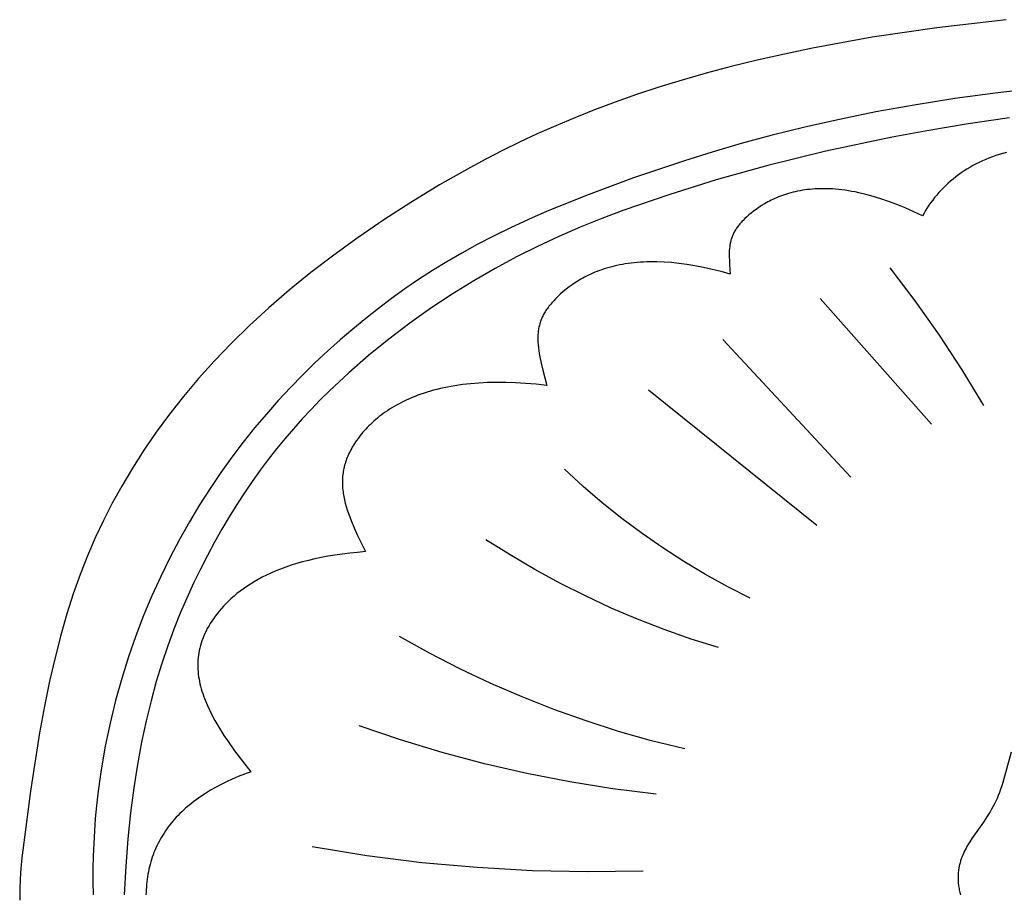
# Model space of a CAD drawing. Units: millimetres. Extents: x -92 to 254, y -33 to 54.
# Drawn here: x 8 to 49, y 3 to 38 of the extents above; entities that cross this region are included whole.
import ezdxf

# ---------------------------------------------------------------- set-up
doc = ezdxf.new("R2010")
doc.units = ezdxf.units.MM
doc.header["$MEASUREMENT"] = 0
doc.layers.add('Default', color=7, linetype='Continuous', true_color=0x000000)

msp = doc.modelspace()

# ---------------------------------------------------------------- linework, layer by layer
at = {"layer": 'Default'}
for p, q in [((45.81, 38.11), (43.187, 37.722)), ((48.638, 38.44), (45.81, 38.11)), ((43.187, 37.722), (40.756, 37.281)), ((40.756, 37.281), (39.61, 37.042)), ((39.61, 37.042), (38.507, 36.792)), ((37.446, 36.531), (36.426, 36.259)), ((38.507, 36.792), (37.446, 36.531)), ((36.426, 36.259), (35.445, 35.978)), ((34.502, 35.687), (33.595, 35.388)), ((35.445, 35.978), (34.502, 35.687)), ((33.595, 35.388), (32.723, 35.081)), ((48.294, 35.46), (46.551, 35.223)), ((50.13, 35.668), (48.294, 35.46)), ((32.723, 35.081), (31.884, 34.767)), ((44.898, 34.963), (43.331, 34.68)), ((46.551, 35.223), (44.898, 34.963)), ((31.884, 34.767), (31.076, 34.446)), ((43.331, 34.68), (41.847, 34.379)), ((30.299, 34.119), (29.55, 33.786)), ((31.076, 34.446), (30.299, 34.119)), ((41.847, 34.379), (40.441, 34.062)), ((47.086, 34.197), (45.489, 33.928)), ((48.777, 34.442), (47.086, 34.197)), ((29.55, 33.786), (28.828, 33.448)), ((39.111, 33.732), (37.853, 33.393)), ((40.441, 34.062), (39.111, 33.732)), ((45.489, 33.928), (43.992, 33.648)), ((28.828, 33.448), (28.132, 33.106)), ((37.853, 33.393), (36.664, 33.046)), ((43.992, 33.648), (41.297, 33.08)), ((28.132, 33.106), (27.46, 32.76)), ((36.664, 33.046), (35.539, 32.696)), ((41.297, 33.08), (38.939, 32.504)), ((48.217, 32.904), (48.077, 32.855)), ((48.358, 32.95), (48.217, 32.904)), ((48.502, 32.992), (48.358, 32.95)), ((48.648, 33.031), (48.502, 32.992)), ((27.46, 32.76), (26.81, 32.411)), ((35.539, 32.696), (33.469, 31.997)), ((38.939, 32.504), (36.835, 31.915)), ((47.288, 32.495), (47.165, 32.425)), ((47.414, 32.562), (47.288, 32.495)), ((47.542, 32.627), (47.414, 32.562)), ((47.672, 32.688), (47.542, 32.627)), ((47.805, 32.747), (47.672, 32.688)), ((47.94, 32.802), (47.805, 32.747)), ((48.077, 32.855), (47.94, 32.802)), ((26.81, 32.411), (25.573, 31.706)), ((46.698, 32.118), (46.588, 32.036)), ((46.811, 32.199), (46.698, 32.118)), ((46.926, 32.277), (46.811, 32.199)), ((47.044, 32.352), (46.926, 32.277)), ((47.165, 32.425), (47.044, 32.352)), ((25.573, 31.706), (24.408, 30.995)), ((33.469, 31.997), (31.618, 31.312)), ((36.835, 31.915), (34.903, 31.308)), ((46.176, 31.682), (46.081, 31.588)), ((46.275, 31.774), (46.176, 31.682)), ((46.377, 31.863), (46.275, 31.774)), ((46.481, 31.95), (46.377, 31.863)), ((46.588, 32.036), (46.481, 31.95)), ((31.618, 31.312), (29.957, 30.637)), ((34.903, 31.308), (33.07, 30.674)), ((39.529, 31.279), (39.448, 31.249)), ((39.612, 31.308), (39.529, 31.279)), ((39.696, 31.336), (39.612, 31.308)), ((39.783, 31.362), (39.696, 31.336)), ((39.871, 31.387), (39.783, 31.362)), ((39.962, 31.41), (39.871, 31.387)), ((40.054, 31.432), (39.962, 31.41)), ((40.149, 31.453), (40.054, 31.432)), ((40.246, 31.472), (40.149, 31.453)), ((40.344, 31.489), (40.246, 31.472)), ((40.445, 31.504), (40.344, 31.489)), ((40.548, 31.517), (40.445, 31.504)), ((40.653, 31.529), (40.548, 31.517)), ((40.76, 31.538), (40.653, 31.529)), ((40.869, 31.546), (40.76, 31.538)), ((40.981, 31.551), (40.869, 31.546)), ((41.094, 31.554), (40.981, 31.551)), ((41.21, 31.555), (41.094, 31.554)), ((41.328, 31.553), (41.21, 31.555)), ((41.449, 31.549), (41.328, 31.553)), ((41.571, 31.543), (41.449, 31.549)), ((41.696, 31.534), (41.571, 31.543)), ((41.823, 31.522), (41.696, 31.534)), ((41.953, 31.507), (41.823, 31.522)), ((42.084, 31.49), (41.953, 31.507)), ((42.219, 31.47), (42.084, 31.49)), ((42.355, 31.447), (42.219, 31.47)), ((42.494, 31.421), (42.355, 31.447)), ((42.635, 31.392), (42.494, 31.421)), ((42.925, 31.324), (42.635, 31.392)), ((43.225, 31.243), (42.925, 31.324)), ((45.812, 31.296), (45.728, 31.195)), ((45.898, 31.395), (45.812, 31.296)), ((45.988, 31.493), (45.898, 31.395)), ((46.081, 31.588), (45.988, 31.493)), ((24.408, 30.995), (23.304, 30.282)), ((38.805, 30.94), (38.681, 30.865)), ((38.935, 31.014), (38.805, 30.94)), ((39.003, 31.05), (38.935, 31.014)), ((39.072, 31.085), (39.003, 31.05)), ((39.144, 31.12), (39.072, 31.085)), ((39.217, 31.153), (39.144, 31.12)), ((39.292, 31.186), (39.217, 31.153)), ((39.369, 31.218), (39.292, 31.186)), ((39.448, 31.249), (39.369, 31.218)), ((43.534, 31.148), (43.225, 31.243)), ((43.854, 31.039), (43.534, 31.148)), ((44.184, 30.915), (43.854, 31.039)), ((44.524, 30.775), (44.184, 30.915)), ((45.497, 30.883), (45.427, 30.776)), ((45.571, 30.989), (45.497, 30.883)), ((45.648, 31.093), (45.571, 30.989)), ((45.728, 31.195), (45.648, 31.093)), ((29.957, 30.637), (29.19, 30.301)), ((33.07, 30.674), (32.179, 30.338)), ((38.164, 30.484), (38.079, 30.41)), ((38.254, 30.559), (38.164, 30.484)), ((38.351, 30.635), (38.254, 30.559)), ((38.455, 30.712), (38.351, 30.635)), ((38.565, 30.789), (38.455, 30.712)), ((38.681, 30.865), (38.565, 30.789)), ((44.875, 30.619), (44.524, 30.775)), ((45.236, 30.447), (44.875, 30.619)), ((45.296, 30.558), (45.236, 30.447)), ((45.36, 30.668), (45.296, 30.558)), ((45.427, 30.776), (45.36, 30.668)), ((23.304, 30.282), (22.259, 29.569)), ((29.19, 30.301), (28.462, 29.964)), ((32.179, 30.338), (31.299, 29.984)), ((37.768, 30.087), (37.74, 30.051)), ((37.797, 30.122), (37.768, 30.087)), ((37.828, 30.157), (37.797, 30.122)), ((37.86, 30.193), (37.828, 30.157)), ((37.893, 30.229), (37.86, 30.193)), ((37.927, 30.265), (37.893, 30.229)), ((38, 30.337), (37.927, 30.265)), ((38.079, 30.41), (38, 30.337)), ((28.462, 29.964), (27.768, 29.624)), ((31.299, 29.984), (30.428, 29.608)), ((37.508, 29.666), (37.493, 29.63)), ((37.524, 29.701), (37.508, 29.666)), ((37.541, 29.736), (37.524, 29.701)), ((37.558, 29.771), (37.541, 29.736)), ((37.577, 29.806), (37.558, 29.771)), ((37.597, 29.841), (37.577, 29.806)), ((37.618, 29.876), (37.597, 29.841)), ((37.64, 29.911), (37.618, 29.876)), ((37.663, 29.946), (37.64, 29.911)), ((37.688, 29.981), (37.663, 29.946)), ((37.713, 30.016), (37.688, 29.981)), ((37.74, 30.051), (37.713, 30.016)), ((22.259, 29.569), (21.27, 28.854)), ((27.106, 29.281), (26.473, 28.934)), ((27.768, 29.624), (27.106, 29.281)), ((30.428, 29.608), (29.562, 29.206)), ((37.393, 29.269), (37.387, 29.232)), ((37.399, 29.306), (37.393, 29.269)), ((37.407, 29.343), (37.399, 29.306)), ((37.415, 29.379), (37.407, 29.343)), ((37.423, 29.416), (37.415, 29.379)), ((37.433, 29.452), (37.423, 29.416)), ((37.443, 29.488), (37.433, 29.452)), ((37.454, 29.524), (37.443, 29.488)), ((37.466, 29.559), (37.454, 29.524)), ((37.479, 29.595), (37.466, 29.559)), ((37.493, 29.63), (37.479, 29.595)), ((26.473, 28.934), (25.864, 28.58)), ((29.562, 29.206), (28.697, 28.773)), ((37.364, 28.962), (37.363, 28.882)), ((37.363, 28.882), (37.363, 28.8)), ((37.368, 29.041), (37.364, 28.962)), ((37.374, 29.118), (37.368, 29.041)), ((37.382, 29.194), (37.374, 29.118)), ((37.387, 29.232), (37.382, 29.194)), ((21.27, 28.854), (20.335, 28.139)), ((25.864, 28.58), (25.278, 28.219)), ((28.697, 28.773), (27.831, 28.306)), ((33.018, 28.471), (32.905, 28.449)), ((33.133, 28.491), (33.018, 28.471)), ((33.251, 28.508), (33.133, 28.491)), ((33.371, 28.524), (33.251, 28.508)), ((33.494, 28.538), (33.371, 28.524)), ((33.619, 28.55), (33.494, 28.538)), ((33.746, 28.56), (33.619, 28.55)), ((33.876, 28.568), (33.746, 28.56)), ((34.009, 28.574), (33.876, 28.568)), ((34.144, 28.577), (34.009, 28.574)), ((34.421, 28.576), (34.144, 28.577)), ((34.709, 28.566), (34.421, 28.576)), ((35.008, 28.545), (34.709, 28.566)), ((35.317, 28.513), (35.008, 28.545)), ((35.638, 28.471), (35.317, 28.513)), ((35.969, 28.416), (35.638, 28.471)), ((37.363, 28.8), (37.369, 28.631)), ((37.369, 28.631), (37.379, 28.453)), ((20.335, 28.139), (19.452, 27.422)), ((25.278, 28.219), (24.711, 27.85)), ((27.831, 28.306), (26.96, 27.801)), ((31.724, 28.073), (31.64, 28.034)), ((31.811, 28.112), (31.724, 28.073)), ((31.899, 28.149), (31.811, 28.112)), ((31.99, 28.185), (31.899, 28.149)), ((32.083, 28.22), (31.99, 28.185)), ((32.178, 28.253), (32.083, 28.22)), ((32.275, 28.286), (32.178, 28.253)), ((32.374, 28.317), (32.275, 28.286)), ((32.476, 28.346), (32.374, 28.317)), ((32.58, 28.375), (32.476, 28.346)), ((32.686, 28.401), (32.58, 28.375)), ((32.794, 28.426), (32.686, 28.401)), ((32.905, 28.449), (32.794, 28.426)), ((36.312, 28.349), (35.969, 28.416)), ((36.666, 28.27), (36.312, 28.349)), ((37.032, 28.177), (36.666, 28.27)), ((37.409, 28.07), (37.032, 28.177)), ((37.379, 28.453), (37.409, 28.07)), ((44.94, 26.981), (43.911, 28.332)), ((24.711, 27.85), (24.159, 27.472)), ((26.96, 27.801), (26.088, 27.259)), ((31.105, 27.736), (30.969, 27.645)), ((31.175, 27.78), (31.105, 27.736)), ((31.248, 27.824), (31.175, 27.78)), ((31.322, 27.868), (31.248, 27.824)), ((31.399, 27.911), (31.322, 27.868)), ((31.477, 27.953), (31.399, 27.911)), ((31.557, 27.994), (31.477, 27.953)), ((31.64, 28.034), (31.557, 27.994)), ((19.452, 27.422), (18.62, 26.704)), ((24.159, 27.472), (23.619, 27.082)), ((30.499, 27.271), (30.399, 27.177)), ((30.607, 27.365), (30.499, 27.271)), ((30.72, 27.459), (30.607, 27.365)), ((30.841, 27.553), (30.72, 27.459)), ((30.969, 27.645), (30.841, 27.553)), ((23.619, 27.082), (23.088, 26.68)), ((26.088, 27.259), (25.219, 26.682)), ((30.136, 26.901), (30.098, 26.856)), ((30.218, 26.992), (30.136, 26.901)), ((30.305, 27.084), (30.218, 26.992)), ((30.399, 27.177), (30.305, 27.084)), ((45.601, 21.964), (41.065, 27.076)), ((45.921, 25.595), (44.94, 26.981)), ((18.62, 26.704), (17.835, 25.985)), ((23.088, 26.68), (22.563, 26.266)), ((25.219, 26.682), (24.359, 26.071)), ((29.843, 26.5), (29.818, 26.455)), ((29.87, 26.544), (29.843, 26.5)), ((29.899, 26.589), (29.87, 26.544)), ((29.928, 26.633), (29.899, 26.589)), ((29.959, 26.677), (29.928, 26.633)), ((29.992, 26.722), (29.959, 26.677)), ((30.026, 26.767), (29.992, 26.722)), ((30.061, 26.811), (30.026, 26.767)), ((30.098, 26.856), (30.061, 26.811)), ((22.563, 26.266), (22.042, 25.836)), ((24.359, 26.071), (23.512, 25.428)), ((29.662, 26.095), (29.648, 26.049)), ((29.677, 26.141), (29.662, 26.095)), ((29.693, 26.186), (29.677, 26.141)), ((29.711, 26.232), (29.693, 26.186)), ((29.729, 26.277), (29.711, 26.232)), ((29.75, 26.322), (29.729, 26.277)), ((29.771, 26.366), (29.75, 26.322)), ((29.794, 26.411), (29.771, 26.366)), ((29.818, 26.455), (29.794, 26.411)), ((17.835, 25.985), (17.098, 25.264)), ((22.042, 25.836), (21.523, 25.392)), ((29.579, 25.665), (29.576, 25.615)), ((29.584, 25.715), (29.579, 25.665)), ((29.59, 25.764), (29.584, 25.715)), ((29.596, 25.813), (29.59, 25.764)), ((29.604, 25.861), (29.596, 25.813)), ((29.613, 25.908), (29.604, 25.861)), ((29.624, 25.955), (29.613, 25.908)), ((29.635, 26.002), (29.624, 25.955)), ((29.648, 26.049), (29.635, 26.002)), ((17.098, 25.264), (16.404, 24.542)), ((21.523, 25.392), (21.009, 24.932)), ((23.512, 25.428), (22.682, 24.755)), ((29.572, 25.513), (29.571, 25.461)), ((29.571, 25.461), (29.572, 25.408)), ((29.573, 25.564), (29.572, 25.513)), ((29.572, 25.408), (29.574, 25.355)), ((29.576, 25.615), (29.573, 25.564)), ((29.574, 25.355), (29.576, 25.301)), ((29.576, 25.301), (29.584, 25.19)), ((42.31, 19.811), (37.107, 25.417)), ((46.853, 24.176), (45.921, 25.595)), ((21.009, 24.932), (20.499, 24.456)), ((29.584, 25.19), (29.596, 25.076)), ((29.596, 25.076), (29.612, 24.959)), ((29.612, 24.959), (29.631, 24.838)), ((16.404, 24.542), (15.753, 23.818)), ((20.499, 24.456), (19.995, 23.963)), ((22.682, 24.755), (21.875, 24.052)), ((29.631, 24.838), (29.653, 24.713)), ((29.653, 24.713), (29.708, 24.45)), ((21.875, 24.052), (21.481, 23.691)), ((29.708, 24.45), (29.774, 24.168)), ((29.774, 24.168), (29.938, 23.541)), ((47.735, 22.726), (46.853, 24.176)), ((15.753, 23.818), (15.143, 23.093)), ((19.995, 23.963), (19.496, 23.452)), ((21.481, 23.691), (21.095, 23.323)), ((27.525, 23.657), (27.172, 23.639)), ((27.892, 23.666), (27.525, 23.657)), ((28.272, 23.663), (27.892, 23.666)), ((28.667, 23.65), (28.272, 23.663)), ((19.496, 23.452), (19.004, 22.924)), ((21.095, 23.323), (20.716, 22.949)), ((25.066, 23.266), (24.939, 23.226)), ((25.196, 23.306), (25.066, 23.266)), ((25.33, 23.343), (25.196, 23.306)), ((25.466, 23.379), (25.33, 23.343)), ((25.605, 23.412), (25.466, 23.379)), ((25.893, 23.474), (25.605, 23.412)), ((26.194, 23.529), (25.893, 23.474)), ((26.507, 23.574), (26.194, 23.529)), ((26.833, 23.611), (26.507, 23.574)), ((27.172, 23.639), (26.833, 23.611)), ((29.076, 23.626), (28.667, 23.65)), ((29.5, 23.59), (29.076, 23.626)), ((29.938, 23.541), (29.5, 23.59)), ((40.931, 17.838), (34.083, 23.354)), ((15.143, 23.093), (14.571, 22.366)), ((19.004, 22.924), (18.52, 22.377)), ((20.716, 22.949), (20.345, 22.567)), ((24.127, 22.899), (24.023, 22.847)), ((24.235, 22.95), (24.127, 22.899)), ((24.345, 22.999), (24.235, 22.95)), ((24.458, 23.047), (24.345, 22.999)), ((24.574, 23.094), (24.458, 23.047)), ((24.693, 23.139), (24.574, 23.094)), ((24.814, 23.183), (24.693, 23.139)), ((24.939, 23.226), (24.814, 23.183)), ((20.345, 22.567), (19.981, 22.178)), ((23.363, 22.453), (23.278, 22.393)), ((23.449, 22.512), (23.363, 22.453)), ((23.538, 22.57), (23.449, 22.512)), ((23.63, 22.627), (23.538, 22.57)), ((23.724, 22.684), (23.63, 22.627)), ((23.821, 22.739), (23.724, 22.684)), ((23.92, 22.793), (23.821, 22.739)), ((24.023, 22.847), (23.92, 22.793)), ((14.571, 22.366), (14.036, 21.637)), ((18.52, 22.377), (18.043, 21.811)), ((19.981, 22.178), (19.625, 21.779)), ((22.894, 22.083), (22.824, 22.02)), ((22.966, 22.146), (22.894, 22.083)), ((23.041, 22.209), (22.966, 22.146)), ((23.117, 22.271), (23.041, 22.209)), ((23.197, 22.332), (23.117, 22.271)), ((23.278, 22.393), (23.197, 22.332)), ((18.043, 21.811), (17.575, 21.225)), ((19.625, 21.779), (19.275, 21.372)), ((22.508, 21.697), (22.451, 21.632)), ((22.567, 21.762), (22.508, 21.697)), ((22.628, 21.827), (22.567, 21.762)), ((22.691, 21.892), (22.628, 21.827)), ((22.756, 21.956), (22.691, 21.892)), ((22.824, 22.02), (22.756, 21.956)), ((14.036, 21.637), (13.536, 20.907)), ((19.275, 21.372), (18.933, 20.954)), ((22.199, 21.305), (22.154, 21.24)), ((22.245, 21.371), (22.199, 21.305)), ((22.294, 21.436), (22.245, 21.371)), ((22.344, 21.501), (22.294, 21.436)), ((22.397, 21.567), (22.344, 21.501)), ((22.451, 21.632), (22.397, 21.567)), ((13.536, 20.907), (13.068, 20.174)), ((17.575, 21.225), (17.116, 20.619)), ((18.933, 20.954), (18.597, 20.526)), ((21.926, 20.856), (21.895, 20.792)), ((21.96, 20.919), (21.926, 20.856)), ((21.995, 20.983), (21.96, 20.919)), ((22.032, 21.047), (21.995, 20.983)), ((22.071, 21.111), (22.032, 21.047)), ((22.111, 21.176), (22.071, 21.111)), ((22.154, 21.24), (22.111, 21.176)), ((17.116, 20.619), (16.667, 19.992)), ((18.597, 20.526), (18.267, 20.086)), ((21.763, 20.477), (21.742, 20.415)), ((21.786, 20.54), (21.763, 20.477)), ((21.811, 20.603), (21.786, 20.54)), ((21.837, 20.666), (21.811, 20.603)), ((21.865, 20.729), (21.837, 20.666)), ((21.895, 20.792), (21.865, 20.729)), ((13.068, 20.174), (12.631, 19.44)), ((18.267, 20.086), (17.944, 19.633)), ((21.662, 20.101), (21.65, 20.039)), ((21.674, 20.164), (21.662, 20.101)), ((21.689, 20.227), (21.674, 20.164)), ((21.705, 20.289), (21.689, 20.227)), ((21.723, 20.352), (21.705, 20.289)), ((21.742, 20.415), (21.723, 20.352)), ((31.414, 19.43), (30.659, 20.125)), ((16.667, 19.992), (16.228, 19.344)), ((21.617, 19.724), (21.615, 19.66)), ((21.615, 19.66), (21.615, 19.597)), ((21.621, 19.787), (21.617, 19.724)), ((21.626, 19.85), (21.621, 19.787)), ((21.632, 19.913), (21.626, 19.85)), ((21.641, 19.976), (21.632, 19.913)), ((21.65, 20.039), (21.641, 19.976)), ((12.631, 19.44), (12.246, 18.747)), ((16.228, 19.344), (15.801, 18.674)), ((17.944, 19.633), (17.627, 19.168)), ((21.615, 19.597), (21.615, 19.533)), ((21.615, 19.533), (21.618, 19.469)), ((21.618, 19.469), (21.621, 19.405)), ((21.621, 19.405), (21.626, 19.34)), ((21.626, 19.34), (21.633, 19.276)), ((21.633, 19.276), (21.641, 19.21)), ((32.192, 18.761), (31.414, 19.43)), ((17.627, 19.168), (17.316, 18.689)), ((21.641, 19.21), (21.65, 19.145)), ((21.65, 19.145), (21.661, 19.079)), ((21.661, 19.079), (21.673, 19.013)), ((21.673, 19.013), (21.7, 18.88)), ((21.7, 18.88), (21.733, 18.745)), ((12.246, 18.747), (11.886, 18.046)), ((15.801, 18.674), (15.386, 17.981)), ((17.316, 18.689), (17.01, 18.195)), ((21.733, 18.745), (21.771, 18.608)), ((21.771, 18.608), (21.813, 18.469)), ((21.813, 18.469), (21.86, 18.329)), ((32.994, 18.119), (32.192, 18.761)), ((11.886, 18.046), (11.548, 17.333)), ((17.01, 18.195), (16.709, 17.686)), ((21.86, 18.329), (21.912, 18.185)), ((21.912, 18.185), (21.968, 18.04)), ((21.968, 18.04), (22.092, 17.741)), ((33.816, 17.505), (32.994, 18.119)), ((15.386, 17.981), (14.983, 17.265)), ((16.709, 17.686), (16.414, 17.16)), ((22.092, 17.741), (22.232, 17.43)), ((11.548, 17.333), (11.231, 16.6)), ((14.983, 17.265), (14.594, 16.525)), ((22.232, 17.43), (22.556, 16.77)), ((28.441, 16.634), (27.457, 17.255)), ((34.66, 16.92), (33.816, 17.505)), ((16.414, 17.16), (16.124, 16.618)), ((35.522, 16.364), (34.66, 16.92)), ((11.231, 16.6), (10.934, 15.844)), ((14.594, 16.525), (14.22, 15.762)), ((16.124, 16.618), (15.839, 16.058)), ((20.487, 16.475), (20.232, 16.415)), ((20.751, 16.53), (20.487, 16.475)), ((21.026, 16.582), (20.751, 16.53)), ((21.31, 16.629), (21.026, 16.582)), ((21.606, 16.671), (21.31, 16.629)), ((21.912, 16.709), (21.606, 16.671)), ((22.228, 16.742), (21.912, 16.709)), ((22.556, 16.77), (22.228, 16.742)), ((29.445, 16.045), (28.441, 16.634)), ((15.839, 16.058), (15.558, 15.48)), ((19.1, 16.063), (18.9, 15.983)), ((19.308, 16.14), (19.1, 16.063)), ((19.526, 16.214), (19.308, 16.14)), ((19.752, 16.284), (19.526, 16.214)), ((19.988, 16.351), (19.752, 16.284)), ((20.232, 16.415), (19.988, 16.351)), ((30.468, 15.488), (29.445, 16.045)), ((36.404, 15.838), (35.522, 16.364)), ((10.934, 15.844), (10.655, 15.057)), ((14.22, 15.762), (13.862, 14.976)), ((18.181, 15.637), (18.021, 15.545)), ((18.349, 15.727), (18.181, 15.637)), ((18.525, 15.815), (18.349, 15.727)), ((18.708, 15.9), (18.525, 15.815)), ((18.9, 15.983), (18.708, 15.9)), ((37.303, 15.343), (36.404, 15.838)), ((15.558, 15.48), (15.283, 14.881)), ((17.582, 15.259), (17.45, 15.16)), ((17.721, 15.356), (17.582, 15.259)), ((17.868, 15.451), (17.721, 15.356)), ((18.021, 15.545), (17.868, 15.451)), ((31.508, 14.964), (30.468, 15.488)), ((38.219, 14.878), (37.303, 15.343)), ((10.655, 15.057), (10.394, 14.235)), ((13.862, 14.976), (13.522, 14.167)), ((15.283, 14.881), (15.015, 14.258)), ((17.089, 14.859), (16.981, 14.757)), ((17.203, 14.96), (17.089, 14.859)), ((17.323, 15.061), (17.203, 14.96)), ((17.45, 15.16), (17.323, 15.061)), ((32.564, 14.474), (31.508, 14.964)), ((16.689, 14.449), (16.602, 14.346)), ((16.781, 14.552), (16.689, 14.449)), ((16.879, 14.654), (16.781, 14.552)), ((16.981, 14.757), (16.879, 14.654)), ((33.635, 14.019), (32.564, 14.474)), ((10.394, 14.235), (10.147, 13.371)), ((13.522, 14.167), (13.202, 13.335)), ((15.015, 14.258), (14.756, 13.609)), ((16.368, 14.04), (16.298, 13.939)), ((16.441, 14.141), (16.368, 14.04)), ((16.519, 14.244), (16.441, 14.141)), ((16.602, 14.346), (16.519, 14.244)), ((16.116, 13.637), (16.064, 13.537)), ((16.173, 13.737), (16.116, 13.637)), ((16.234, 13.838), (16.173, 13.737)), ((16.298, 13.939), (16.234, 13.838)), ((34.721, 13.597), (33.635, 14.019)), ((10.147, 13.371), (9.915, 12.461)), ((13.202, 13.335), (12.904, 12.482)), ((14.756, 13.609), (14.506, 12.93)), ((15.931, 13.239), (15.894, 13.14)), ((15.971, 13.338), (15.931, 13.239)), ((16.016, 13.437), (15.971, 13.338)), ((16.064, 13.537), (16.016, 13.437)), ((25.159, 12.633), (23.943, 13.309)), ((35.819, 13.211), (34.721, 13.597)), ((14.506, 12.93), (14.266, 12.22)), ((15.806, 12.845), (15.784, 12.748)), ((15.832, 12.944), (15.806, 12.845)), ((15.861, 13.042), (15.832, 12.944)), ((15.894, 13.14), (15.861, 13.042)), ((36.929, 12.86), (35.819, 13.211)), ((9.915, 12.461), (9.696, 11.498)), ((12.904, 12.482), (12.629, 11.606)), ((15.74, 12.454), (15.731, 12.357)), ((15.751, 12.552), (15.74, 12.454)), ((15.766, 12.65), (15.751, 12.552)), ((15.784, 12.748), (15.766, 12.65)), ((26.397, 11.997), (25.159, 12.633)), ((14.266, 12.22), (14.038, 11.476)), ((15.726, 12.26), (15.724, 12.162)), ((15.724, 12.162), (15.726, 12.065)), ((15.731, 12.357), (15.726, 12.26)), ((15.726, 12.065), (15.73, 11.968)), ((15.73, 11.968), (15.738, 11.87)), ((15.738, 11.87), (15.748, 11.773)), ((15.748, 11.773), (15.761, 11.676)), ((15.761, 11.676), (15.777, 11.578)), ((27.655, 11.403), (26.397, 11.997)), ((9.696, 11.498), (9.488, 10.477)), ((12.629, 11.606), (12.378, 10.708)), ((14.038, 11.476), (13.824, 10.694)), ((15.777, 11.578), (15.796, 11.481)), ((15.796, 11.481), (15.817, 11.383)), ((15.817, 11.383), (15.841, 11.285)), ((15.841, 11.285), (15.868, 11.188)), ((28.932, 10.85), (27.655, 11.403)), ((15.868, 11.188), (15.897, 11.09)), ((15.897, 11.09), (15.928, 10.991)), ((15.928, 10.991), (15.962, 10.893)), ((15.962, 10.893), (15.998, 10.794)), ((30.226, 10.34), (28.932, 10.85)), ((9.488, 10.477), (9.289, 9.392)), ((12.378, 10.708), (12.155, 9.79)), ((13.824, 10.694), (13.624, 9.873)), ((15.998, 10.794), (16.036, 10.696)), ((16.036, 10.696), (16.077, 10.597)), ((16.077, 10.597), (16.12, 10.497)), ((16.12, 10.497), (16.212, 10.298)), ((16.212, 10.298), (16.313, 10.098)), ((16.313, 10.098), (16.422, 9.897)), ((31.536, 9.873), (30.226, 10.34)), ((12.155, 9.79), (11.959, 8.85)), ((13.624, 9.873), (13.439, 9.009)), ((16.422, 9.897), (16.538, 9.694)), ((16.538, 9.694), (16.662, 9.49)), ((23.98, 9.102), (22.298, 9.676)), ((32.862, 9.449), (31.536, 9.873)), ((9.289, 9.392), (8.916, 7.008)), ((16.662, 9.49), (16.794, 9.285)), ((16.794, 9.285), (16.932, 9.078)), ((34.2, 9.07), (32.862, 9.449)), ((11.959, 8.85), (11.793, 7.889)), ((13.439, 9.009), (13.271, 8.1)), ((16.932, 9.078), (17.227, 8.66)), ((25.681, 8.586), (23.98, 9.102)), ((35.55, 8.735), (34.2, 9.07)), ((17.227, 8.66), (17.546, 8.234)), ((27.398, 8.129), (25.681, 8.586)), ((48.84, 8.604), (48.499, 7.365)), ((13.271, 8.1), (13.121, 7.144)), ((17.546, 8.234), (17.887, 7.801)), ((29.13, 7.731), (27.398, 8.129)), ((11.793, 7.889), (11.721, 7.401)), ((17.628, 7.705), (17.377, 7.605)), ((17.887, 7.801), (17.628, 7.705)), ((30.875, 7.392), (29.13, 7.731)), ((11.721, 7.401), (11.658, 6.908)), ((16.673, 7.283), (16.455, 7.167)), ((16.9, 7.394), (16.673, 7.283)), ((17.134, 7.502), (16.9, 7.394)), ((17.377, 7.605), (17.134, 7.502)), ((32.63, 7.114), (30.875, 7.392)), ((48.457, 7.225), (48.413, 7.091)), ((48.499, 7.365), (48.457, 7.225)), ((8.916, 7.008), (8.565, 4.301)), ((11.658, 6.908), (11.603, 6.41)), ((13.121, 7.144), (12.991, 6.136)), ((16.042, 6.924), (15.848, 6.797)), ((16.245, 7.048), (16.042, 6.924)), ((16.455, 7.167), (16.245, 7.048)), ((34.394, 6.896), (32.63, 7.114)), ((48.318, 6.838), (48.268, 6.719)), ((48.367, 6.962), (48.318, 6.838)), ((48.413, 7.091), (48.367, 6.962)), ((15.398, 6.462), (15.315, 6.392)), ((15.484, 6.531), (15.398, 6.462)), ((15.572, 6.599), (15.484, 6.531)), ((15.662, 6.666), (15.572, 6.599)), ((15.848, 6.797), (15.662, 6.666)), ((48.16, 6.492), (48.103, 6.382)), ((48.215, 6.604), (48.16, 6.492)), ((48.268, 6.719), (48.215, 6.604)), ((11.603, 6.41), (11.556, 5.907)), ((12.991, 6.136), (12.88, 5.076)), ((14.925, 6.027), (14.854, 5.951)), ((14.999, 6.102), (14.925, 6.027)), ((15.075, 6.176), (14.999, 6.102)), ((15.153, 6.249), (15.075, 6.176)), ((15.233, 6.321), (15.153, 6.249)), ((15.315, 6.392), (15.233, 6.321)), ((47.981, 6.17), (47.851, 5.962)), ((48.043, 6.275), (47.981, 6.17)), ((48.103, 6.382), (48.043, 6.275)), ((11.556, 5.907), (11.518, 5.399)), ((14.587, 5.637), (14.525, 5.557)), ((14.65, 5.717), (14.587, 5.637)), ((14.716, 5.796), (14.65, 5.717)), ((14.784, 5.874), (14.716, 5.796)), ((14.854, 5.951), (14.784, 5.874)), ((47.712, 5.753), (47.244, 5.08)), ((47.851, 5.962), (47.712, 5.753)), ((11.518, 5.399), (11.489, 4.886)), ((14.299, 5.223), (14.247, 5.138)), ((14.352, 5.308), (14.299, 5.223)), ((14.408, 5.392), (14.352, 5.308)), ((14.465, 5.475), (14.408, 5.392)), ((14.525, 5.557), (14.465, 5.475)), ((11.489, 4.886), (11.47, 4.368)), ((12.88, 5.076), (12.792, 3.96)), ((14.105, 4.875), (14.061, 4.785)), ((14.15, 4.963), (14.105, 4.875)), ((14.198, 5.051), (14.15, 4.963)), ((14.247, 5.138), (14.198, 5.051)), ((47.083, 4.826), (47.044, 4.76)), ((47.162, 4.956), (47.083, 4.826)), ((47.244, 5.08), (47.162, 4.956)), ((13.908, 4.416), (13.875, 4.322)), ((13.943, 4.51), (13.908, 4.416)), ((13.981, 4.603), (13.943, 4.51)), ((14.02, 4.694), (13.981, 4.603)), ((14.061, 4.785), (14.02, 4.694)), ((22.613, 4.384), (20.386, 4.744)), ((46.901, 4.481), (46.869, 4.407)), ((46.935, 4.553), (46.901, 4.481)), ((46.97, 4.623), (46.935, 4.553)), ((47.006, 4.692), (46.97, 4.623)), ((47.044, 4.76), (47.006, 4.692)), ((8.565, 4.301), (8.521, 3.869)), ((11.47, 4.368), (11.459, 3.845)), ((13.787, 4.032), (13.761, 3.934)), ((13.814, 4.13), (13.787, 4.032)), ((13.843, 4.226), (13.814, 4.13)), ((13.875, 4.322), (13.843, 4.226)), ((24.851, 4.101), (22.613, 4.384)), ((27.097, 3.898), (24.851, 4.101)), ((46.741, 4.017), (46.732, 3.976)), ((46.751, 4.058), (46.741, 4.017)), ((46.762, 4.098), (46.751, 4.058)), ((46.785, 4.178), (46.762, 4.098)), ((46.811, 4.256), (46.785, 4.178)), ((46.839, 4.332), (46.811, 4.256)), ((46.869, 4.407), (46.839, 4.332)), ((8.521, 3.869), (8.492, 3.436)), ((11.459, 3.845), (11.458, 3.317)), ((12.792, 3.96), (12.726, 2.785)), ((13.698, 3.632), (13.681, 3.53)), ((13.717, 3.734), (13.698, 3.632)), ((13.738, 3.834), (13.717, 3.734)), ((13.761, 3.934), (13.738, 3.834)), ((29.35, 3.772), (27.097, 3.898)), ((31.605, 3.725), (29.35, 3.772)), ((33.86, 3.757), (31.605, 3.725)), ((46.683, 3.629), (46.681, 3.583)), ((46.687, 3.674), (46.683, 3.629)), ((46.691, 3.718), (46.687, 3.674)), ((46.695, 3.762), (46.691, 3.718)), ((46.701, 3.806), (46.695, 3.762)), ((46.708, 3.849), (46.701, 3.806)), ((46.715, 3.892), (46.708, 3.849)), ((46.723, 3.934), (46.715, 3.892)), ((46.732, 3.976), (46.723, 3.934)), ((8.492, 3.436), (8.477, 3.002)), ((11.458, 3.317), (11.466, 2.785)), ((13.642, 3.216), (13.633, 3.11)), ((13.653, 3.322), (13.642, 3.216)), ((13.666, 3.426), (13.653, 3.322)), ((13.681, 3.53), (13.666, 3.426)), ((46.68, 3.537), (46.679, 3.491)), ((46.679, 3.491), (46.679, 3.444)), ((46.679, 3.444), (46.681, 3.396)), ((46.681, 3.583), (46.68, 3.537)), ((46.681, 3.396), (46.683, 3.348)), ((46.683, 3.348), (46.687, 3.3)), ((46.687, 3.3), (46.691, 3.251)), ((46.691, 3.251), (46.696, 3.201)), ((8.477, 3.002), (8.477, 2.568)), ((13.621, 2.894), (13.618, 2.785)), ((13.626, 3.003), (13.621, 2.894)), ((13.633, 3.11), (13.626, 3.003)), ((46.696, 3.201), (46.703, 3.151)), ((46.703, 3.151), (46.71, 3.1)), ((46.71, 3.1), (46.719, 3.049)), ((46.719, 3.049), (46.729, 2.997)), ((46.729, 2.997), (46.74, 2.945)), ((46.74, 2.945), (46.752, 2.892)), ((46.752, 2.892), (46.765, 2.839)), ((46.765, 2.839), (46.78, 2.785))]:
    msp.add_line(p, q, dxfattribs=at)

doc.saveas('drawing.dxf')
